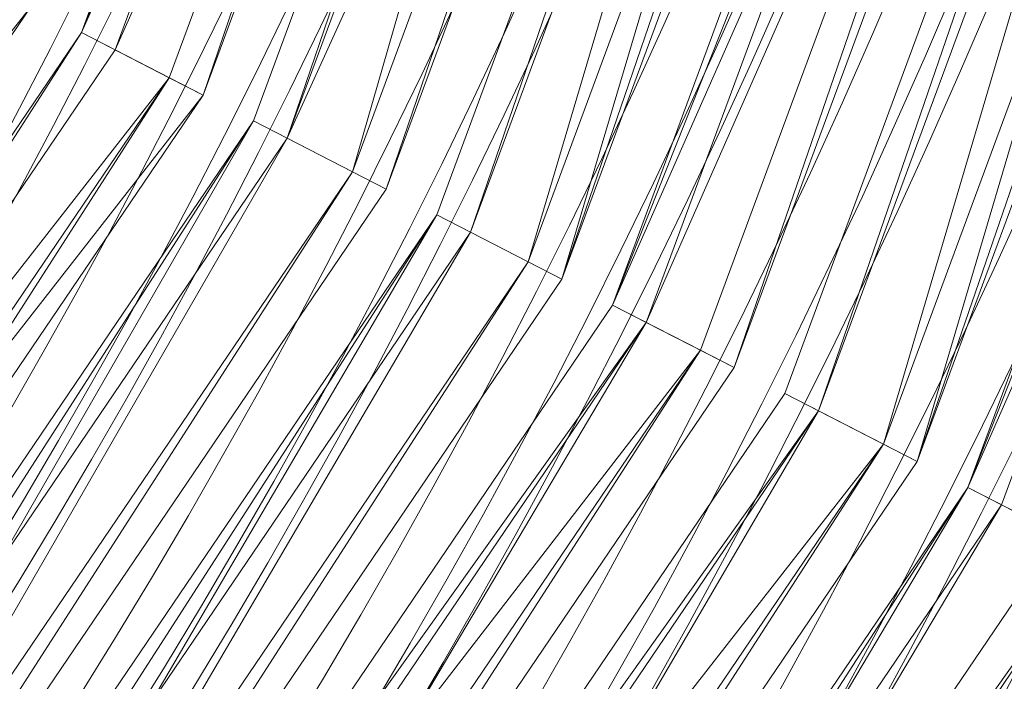
# Model space of a CAD drawing. Units: metres. Extents: x -0.964 to -0.23, y 1.064 to 1.589.
# Drawn here: x -0.431 to -0.401, y 1.258 to 1.279 of the extents above; entities that cross this region are included whole.
import ezdxf

# ---------------------------------------------------------------- set-up
doc = ezdxf.new("R2010")
doc.units = ezdxf.units.M
doc.header["$MEASUREMENT"] = 0
doc.layers.add('Mobilier 2D', color=7, linetype='Continuous')
doc.layers.add('Mobilier 3D', color=7, linetype='Continuous')

# ---------------------------------------------------------------- blocks, each defined once
blk = doc.blocks.new('stripes d45')
at = {"layer": 'Mobilier 2D', "color": 8, "linetype": 'Continuous', "lineweight": 0, "extrusion": (0, 0, -1)}
for centre, radius, start, end in [((-0.003722318913787603, -0.008973104879260063), 0.1854090748769897, 181.5563968810376, 267.438997429292), ((-0.004265171010047197, -0.00934678316116333), 0.2019896397559777, 181.3225813315029, 267.8034449793479), ((-0.004026087000966072, -0.009182979352772236), 0.1945617842167312, 181.4213403391145, 267.6490771763188), ((-0.004102542996406555, -0.01295677479356527), 0.1666637943690036, 180.3617367096227, 267.2815834456135), ((-0.00388599350117147, -0.009086630307137966), 0.1903886497433248, 181.4815086273208, 267.5553134912005), ((-0.004641755949705839, -0.00960420910269022), 0.2139725677357784, 181.1795695860352, 268.0274056376066), ((-0.003326782258227468, -0.008699530735611916), 0.1738273199844149, 181.7503454897526, 267.1376890212894), ((-0.003820058424025774, -0.0122211342677474), 0.1628877443735683, 180.6288954000163, 267.1190207843758), ((-0.00477391853928566, -0.009693073108792305), 0.2184067381733371, 181.1323046385251, 268.1021551894296), ((-0.003488618414849043, -0.008812281303107738), 0.1785560258320026, 181.667780445938, 267.2655416152354), ((-0.003629409242421389, -0.008909470401704311), 0.1826018037369909, 181.6003156237182, 267.3703956355859), ((-0.004405397456139326, -0.009442922659218311), 0.2064150955403181, 181.2675304043204, 267.8894921000395), ((-0.004491176456212997, -0.009500646032392979), 0.2092304075489603, 181.2346678766456, 267.9414058803429), ((-0.004118798766285181, -0.009247029200196266), 0.197369661000255, 181.3825211091016, 267.7094527836221)]:
    blk.add_arc(centre, radius, start, end, dxfattribs=at)
at = {"layer": 'Mobilier 2D', "color": 8, "linetype": 'Continuous', "lineweight": 0}
for centre, radius, start, end in [((0.003981937188655138, -0.009393680840730667), 0.1912277687381836, 272.4051691614196, 358.6170189786144), ((0.004460230469703674, -0.009480832144618034), 0.2081000545868338, 272.0782835706859, 358.7531792324727), ((0.003837372409179807, -0.009054237976670265), 0.1886976774143562, 272.4813765810824, 358.4953831387787), ((0.003734723199158907, -0.01089612580835819), 0.1704637091434679, 272.7815384123769, 358.9536570191698), ((0.003688610857352614, -0.008951007388532162), 0.1842818356636836, 272.5871755179703, 358.427203497128), ((0.004672233946621418, -0.009623602963984013), 0.2151034563122248, 271.9540916551494, 358.8318097843397), ((0.004082752391695976, -0.009222433902323246), 0.1962446271963619, 272.3141985806353, 358.6023757618051), ((0.003429394215345383, -0.008770926855504513), 0.1768761853291383, 272.779646271242, 358.3029583785862), ((0.004300636705011129, -0.009370928630232811), 0.2031153052585462, 272.1743739290731, 358.6915536927351), ((0.003861554199829698, -0.01224849279969931), 0.1640079117673963, 272.8467684646155, 359.3849442297861), ((0.004210869316011667, -0.009309506975114346), 0.2003042631827493, 272.2306036033117, 358.6556236245027), ((0.004589152056723833, -0.009568321518599987), 0.2122853105960045, 272.0024901722241, 358.8013810882032), ((0.003864460159093142, -0.01266322564333677), 0.1607191726074177, 272.9040387791483, 359.5202221348296), ((0.003527170745655894, -0.00883796438574791), 0.1796782482863135, 272.7050627018563, 358.350846931208)]:
    blk.add_arc(centre, radius, start, end, dxfattribs=at)
at = {"layer": 'Mobilier 3D', "color": 12, "linetype": 'Continuous', "lineweight": 0}
mesh = blk.add_polyface(dxfattribs=at)
corners = [(0.1816402077674866, -0.04989927634596825, 1.484375), (0.1630094349384308, -0.09049156308174133, 1.494165539741516), (0.1786991357803345, -0.04917531833052635, 1.494165539741516)]
mesh.append_faces([[corners[k] for k in face] for face in [(0, 1, 2)]], dxfattribs={"color": 12})
mesh = blk.add_polyface(dxfattribs=at)
corners = [(0.1786991357803345, -0.04917531833052635, 1.494165539741516), (0.1630094349384308, -0.09049156308174133, 1.494165539741516), (0.179826945066452, -0.04945293068885803, 1.494337439537048)]
mesh.append_faces([[corners[k] for k in face] for face in [(0, 1, 2)]], dxfattribs={"color": 12})
mesh = blk.add_polyface(dxfattribs=at)
corners = [(0.1630094349384308, -0.09049156308174133, 1.494165539741516), (0.1640379130840302, -0.09103064984083176, 1.494337439537048), (0.179826945066452, -0.04945293068885803, 1.494337439537048)]
mesh.append_faces([[corners[k] for k in face] for face in [(0, 1, 2)]], dxfattribs={"color": 12})
mesh = blk.add_polyface(dxfattribs=at)
corners = [(0.179826945066452, -0.04945293068885803, 1.494337439537048), (0.1640379130840302, -0.09103064984083176, 1.494337439537048), (0.1827679872512817, -0.05017688497900963, 1.484546899795532)]
mesh.append_faces([[corners[k] for k in face] for face in [(0, 1, 2)]], dxfattribs={"color": 12})
mesh = blk.add_polyface(dxfattribs=at)
corners = [(0.1816402077674866, -0.04989927634596825, 1.484375), (0.165691539645195, -0.0918973982334137, 1.484375), (0.1630094349384308, -0.09049156308174133, 1.494165539741516)]
mesh.append_faces([[corners[k] for k in face] for face in [(0, 1, 2)]], dxfattribs={"color": 12})
mesh = blk.add_polyface(dxfattribs=at)
corners = [(0.165691539645195, -0.0918973982334137, 1.484375), (0.1816402077674866, -0.04989927634596825, 1.484375), (0.1667200326919556, -0.09243649989366531, 1.484546899795532)]
mesh.append_faces([[corners[k] for k in face] for face in [(0, 1, 2)]], dxfattribs={"color": 12})
mesh = blk.add_polyface(dxfattribs=at)
corners = [(0.1816402077674866, -0.04989927634596825, 1.484375), (0.1827679872512817, -0.05017688497900963, 1.484546899795532), (0.1667200326919556, -0.09243649989366531, 1.484546899795532)]
mesh.append_faces([[corners[k] for k in face] for face in [(0, 1, 2)]], dxfattribs={"color": 12})
mesh = blk.add_polyface(dxfattribs=at)
corners = [(0.1640379130840302, -0.09103064984083176, 1.494337439537048), (0.1667200326919556, -0.09243649989366531, 1.484546899795532), (0.1827679872512817, -0.05017688497900963, 1.484546899795532)]
mesh.append_faces([[corners[k] for k in face] for face in [(0, 1, 2)]], dxfattribs={"color": 12})
mesh = blk.add_polyface(dxfattribs=at)
corners = [(0.1712790727615356, -0.09482613205909729, 1.463979005813599), (0.1682616919279099, -0.09324456006288528, 1.474993348121643), (0.1844584941864014, -0.05059301108121872, 1.474993348121643)]
mesh.append_faces([[corners[k] for k in face] for face in [(0, 1, 2)]], dxfattribs={"color": 12})
mesh = blk.add_polyface(dxfattribs=at)
corners = [(0.1844584941864014, -0.05059301108121872, 1.474993348121643), (0.1682616919279099, -0.09324456006288528, 1.474993348121643), (0.1692901849746704, -0.09378363937139511, 1.475165247917175)]
mesh.append_faces([[corners[k] for k in face] for face in [(0, 1, 2)]], dxfattribs={"color": 12})
mesh = blk.add_polyface(dxfattribs=at)
corners = [(0.1844584941864014, -0.05059301108121872, 1.474993348121643), (0.1692901849746704, -0.09378363937139511, 1.475165247917175), (0.1855862736701965, -0.0508706197142601, 1.475165247917175)]
mesh.append_faces([[corners[k] for k in face] for face in [(0, 1, 2)]], dxfattribs={"color": 12})
mesh = blk.add_polyface(dxfattribs=at)
corners = [(0.1877671778202057, -0.05140746012330055, 1.463979005813599), (0.1712790727615356, -0.09482613205909729, 1.463979005813599), (0.1844584941864014, -0.05059301108121872, 1.474993348121643)]
mesh.append_faces([[corners[k] for k in face] for face in [(0, 1, 2)]], dxfattribs={"color": 12})
mesh = blk.add_polyface(dxfattribs=at)
corners = [(0.1855862736701965, -0.0508706197142601, 1.475165247917175), (0.1692901849746704, -0.09378363937139511, 1.475165247917175), (0.1888949871063232, -0.05168507248163223, 1.464150905609131)]
mesh.append_faces([[corners[k] for k in face] for face in [(0, 1, 2)]], dxfattribs={"color": 12})
mesh = blk.add_polyface(dxfattribs=at)
corners = [(0.1712790727615356, -0.09482613205909729, 1.463979005813599), (0.1877671778202057, -0.05140746012330055, 1.463979005813599), (0.1723075807094574, -0.09536522626876831, 1.464150905609131)]
mesh.append_faces([[corners[k] for k in face] for face in [(0, 1, 2)]], dxfattribs={"color": 12})
mesh = blk.add_polyface(dxfattribs=at)
corners = [(0.1877671778202057, -0.05140746012330055, 1.463979005813599), (0.1888949871063232, -0.05168507248163223, 1.464150905609131), (0.1723075807094574, -0.09536522626876831, 1.464150905609131)]
mesh.append_faces([[corners[k] for k in face] for face in [(0, 1, 2)]], dxfattribs={"color": 12})
mesh = blk.add_polyface(dxfattribs=at)
corners = [(0.1692901849746704, -0.09378363937139511, 1.475165247917175), (0.1723075807094574, -0.09536522626876831, 1.464150905609131), (0.1888949871063232, -0.05168507248163223, 1.464150905609131)]
mesh.append_faces([[corners[k] for k in face] for face in [(0, 1, 2)]], dxfattribs={"color": 12})
mesh = blk.add_polyface(dxfattribs=at)
corners = [(0.1766431033611298, -0.09763771295547485, 1.444398880004883), (0.1738492250442505, -0.09617328643798828, 1.454597353935242), (0.1905854642391205, -0.05210119858384132, 1.454597353935242)]
mesh.append_faces([[corners[k] for k in face] for face in [(0, 1, 2)]], dxfattribs={"color": 12})
mesh = blk.add_polyface(dxfattribs=at)
corners = [(0.1905854642391205, -0.05210119858384132, 1.454597353935242), (0.1738492250442505, -0.09617328643798828, 1.454597353935242), (0.1748777031898499, -0.09671236574649811, 1.454769253730774)]
mesh.append_faces([[corners[k] for k in face] for face in [(0, 1, 2)]], dxfattribs={"color": 12})
mesh = blk.add_polyface(dxfattribs=at)
corners = [(0.1905854642391205, -0.05210119858384132, 1.454597353935242), (0.1748777031898499, -0.09671236574649811, 1.454769253730774), (0.191713273525238, -0.052378810942173, 1.454769253730774)]
mesh.append_faces([[corners[k] for k in face] for face in [(0, 1, 2)]], dxfattribs={"color": 12})
mesh = blk.add_polyface(dxfattribs=at)
corners = [(0.1936491131782532, -0.05285533145070076, 1.444398880004883), (0.1766431033611298, -0.09763771295547485, 1.444398880004883), (0.1905854642391205, -0.05210119858384132, 1.454597353935242)]
mesh.append_faces([[corners[k] for k in face] for face in [(0, 1, 2)]], dxfattribs={"color": 12})
mesh = blk.add_polyface(dxfattribs=at)
corners = [(0.191713273525238, -0.052378810942173, 1.454769253730774), (0.1748777031898499, -0.09671236574649811, 1.454769253730774), (0.1776716113090515, -0.09817679971456528, 1.444570779800415)]
mesh.append_faces([[corners[k] for k in face] for face in [(0, 1, 2)]], dxfattribs={"color": 12})
mesh = blk.add_polyface(dxfattribs=at)
corners = [(0.191713273525238, -0.052378810942173, 1.454769253730774), (0.1776716113090515, -0.09817679971456528, 1.444570779800415), (0.194776862859726, -0.05313293635845184, 1.444570779800415)]
mesh.append_faces([[corners[k] for k in face] for face in [(0, 1, 2)]], dxfattribs={"color": 12})
mesh = blk.add_polyface(dxfattribs=at)
corners = [(0.1766431033611298, -0.09763771295547485, 1.444398880004883), (0.1936491131782532, -0.05285533145070076, 1.444398880004883), (0.1776716113090515, -0.09817679971456528, 1.444570779800415)]
mesh.append_faces([[corners[k] for k in face] for face in [(0, 1, 2)]], dxfattribs={"color": 12})
mesh = blk.add_polyface(dxfattribs=at)
corners = [(0.1936491131782532, -0.05285533145070076, 1.444398880004883), (0.194776862859726, -0.05313293635845184, 1.444570779800415), (0.1776716113090515, -0.09817679971456528, 1.444570779800415)]
mesh.append_faces([[corners[k] for k in face] for face in [(0, 1, 2)]], dxfattribs={"color": 12})
mesh = blk.add_polyface(dxfattribs=at)
corners = [(0.1994084417819977, -0.05427302047610283, 1.42522668838501), (0.1792132556438446, -0.09898485988378525, 1.435017108917236), (0.1964673399925232, -0.05354905873537064, 1.435017108917236)]
mesh.append_faces([[corners[k] for k in face] for face in [(0, 1, 2)]], dxfattribs={"color": 12})
mesh = blk.add_polyface(dxfattribs=at)
corners = [(0.1964673399925232, -0.05354905873537064, 1.435017108917236), (0.1792132556438446, -0.09898485988378525, 1.435017108917236), (0.1975951492786407, -0.05382667109370232, 1.435189008712769)]
mesh.append_faces([[corners[k] for k in face] for face in [(0, 1, 2)]], dxfattribs={"color": 12})
mesh = blk.add_polyface(dxfattribs=at)
corners = [(0.1792132556438446, -0.09898485988378525, 1.435017108917236), (0.1802417635917664, -0.09952395409345627, 1.435189008712769), (0.1975951492786407, -0.05382667109370232, 1.435189008712769)]
mesh.append_faces([[corners[k] for k in face] for face in [(0, 1, 2)]], dxfattribs={"color": 12})
mesh = blk.add_polyface(dxfattribs=at)
corners = [(0.1975951492786407, -0.05382667109370232, 1.435189008712769), (0.1802417635917664, -0.09952395409345627, 1.435189008712769), (0.2005362212657928, -0.05455063283443451, 1.425398588180542)]
mesh.append_faces([[corners[k] for k in face] for face in [(0, 1, 2)]], dxfattribs={"color": 12})
mesh = blk.add_polyface(dxfattribs=at)
corners = [(0.1994084417819977, -0.05427302047610283, 1.42522668838501), (0.18189537525177, -0.1003907024860382, 1.42522668838501), (0.1792132556438446, -0.09898485988378525, 1.435017108917236)]
mesh.append_faces([[corners[k] for k in face] for face in [(0, 1, 2)]], dxfattribs={"color": 12})
mesh = blk.add_polyface(dxfattribs=at)
corners = [(0.18189537525177, -0.1003907024860382, 1.42522668838501), (0.1994084417819977, -0.05427302047610283, 1.42522668838501), (0.1829238533973694, -0.1009297892451286, 1.425398588180542)]
mesh.append_faces([[corners[k] for k in face] for face in [(0, 1, 2)]], dxfattribs={"color": 12})
mesh = blk.add_polyface(dxfattribs=at)
corners = [(0.1994084417819977, -0.05427302047610283, 1.42522668838501), (0.2005362212657928, -0.05455063283443451, 1.425398588180542), (0.1829238533973694, -0.1009297892451286, 1.425398588180542)]
mesh.append_faces([[corners[k] for k in face] for face in [(0, 1, 2)]], dxfattribs={"color": 12})
mesh = blk.add_polyface(dxfattribs=at)
corners = [(0.1802417635917664, -0.09952395409345627, 1.435189008712769), (0.1829238533973694, -0.1009297892451286, 1.425398588180542), (0.2005362212657928, -0.05455063283443451, 1.425398588180542)]
mesh.append_faces([[corners[k] for k in face] for face in [(0, 1, 2)]], dxfattribs={"color": 12})
mesh = blk.add_polyface(dxfattribs=at)
corners = [(0.1874828934669495, -0.1033194214105606, 1.404830694198608), (0.1844654977321625, -0.1017378494143486, 1.415844917297363), (0.2022267282009125, -0.0549667552113533, 1.415844917297363)]
mesh.append_faces([[corners[k] for k in face] for face in [(0, 1, 2)]], dxfattribs={"color": 12})
mesh = blk.add_polyface(dxfattribs=at)
corners = [(0.2022267282009125, -0.0549667552113533, 1.415844917297363), (0.1844654977321625, -0.1017378494143486, 1.415844917297363), (0.1854940056800842, -0.1022769436240196, 1.416016936302185)]
mesh.append_faces([[corners[k] for k in face] for face in [(0, 1, 2)]], dxfattribs={"color": 12})
mesh = blk.add_polyface(dxfattribs=at)
corners = [(0.2022267282009125, -0.0549667552113533, 1.415844917297363), (0.1854940056800842, -0.1022769436240196, 1.416016936302185), (0.2033545076847076, -0.05524436384439468, 1.416016936302185)]
mesh.append_faces([[corners[k] for k in face] for face in [(0, 1, 2)]], dxfattribs={"color": 12})
mesh = blk.add_polyface(dxfattribs=at)
corners = [(0.2055354118347168, -0.05578120797872543, 1.404830694198608), (0.1874828934669495, -0.1033194214105606, 1.404830694198608), (0.2022267282009125, -0.0549667552113533, 1.415844917297363)]
mesh.append_faces([[corners[k] for k in face] for face in [(0, 1, 2)]], dxfattribs={"color": 12})
mesh = blk.add_polyface(dxfattribs=at)
corners = [(0.2033545076847076, -0.05524436384439468, 1.416016936302185), (0.1854940056800842, -0.1022769436240196, 1.416016936302185), (0.1885114014148712, -0.1038585230708122, 1.405002593994141)]
mesh.append_faces([[corners[k] for k in face] for face in [(0, 1, 2)]], dxfattribs={"color": 12})
mesh = blk.add_polyface(dxfattribs=at)
corners = [(0.2033545076847076, -0.05524436384439468, 1.416016936302185), (0.1885114014148712, -0.1038585230708122, 1.405002593994141), (0.206663191318512, -0.05605882033705711, 1.405002593994141)]
mesh.append_faces([[corners[k] for k in face] for face in [(0, 1, 2)]], dxfattribs={"color": 12})
mesh = blk.add_polyface(dxfattribs=at)
corners = [(0.1874828934669495, -0.1033194214105606, 1.404830694198608), (0.2055354118347168, -0.05578120797872543, 1.404830694198608), (0.1885114014148712, -0.1038585230708122, 1.405002593994141)]
mesh.append_faces([[corners[k] for k in face] for face in [(0, 1, 2)]], dxfattribs={"color": 12})
mesh = blk.add_polyface(dxfattribs=at)
corners = [(0.2055354118347168, -0.05578120797872543, 1.404830694198608), (0.206663191318512, -0.05605882033705711, 1.405002593994141), (0.1885114014148712, -0.1038585230708122, 1.405002593994141)]
mesh.append_faces([[corners[k] for k in face] for face in [(0, 1, 2)]], dxfattribs={"color": 12})
mesh = blk.add_polyface(dxfattribs=at)
corners = [(0.2114173173904419, -0.05722907185554504, 1.385250568389893), (0.1900530457496643, -0.1046665832400322, 1.395448923110962), (0.2083536982536316, -0.05647493898868561, 1.395448923110962)]
mesh.append_faces([[corners[k] for k in face] for face in [(0, 1, 2)]], dxfattribs={"color": 12})
mesh = blk.add_polyface(dxfattribs=at)
corners = [(0.2083536982536316, -0.05647493898868561, 1.395448923110962), (0.1900530457496643, -0.1046665832400322, 1.395448923110962), (0.2094814777374268, -0.05675255507230759, 1.395620822906494)]
mesh.append_faces([[corners[k] for k in face] for face in [(0, 1, 2)]], dxfattribs={"color": 12})
mesh = blk.add_polyface(dxfattribs=at)
corners = [(0.1900530457496643, -0.1046665832400322, 1.395448923110962), (0.1910815536975861, -0.1052056699991226, 1.395620822906494), (0.2094814777374268, -0.05675255507230759, 1.395620822906494)]
mesh.append_faces([[corners[k] for k in face] for face in [(0, 1, 2)]], dxfattribs={"color": 12})
mesh = blk.add_polyface(dxfattribs=at)
corners = [(0.2094814777374268, -0.05675255507230759, 1.395620822906494), (0.1910815536975861, -0.1052056699991226, 1.395620822906494), (0.1938754320144653, -0.1066700965166092, 1.385422468185425)]
mesh.append_faces([[corners[k] for k in face] for face in [(0, 1, 2)]], dxfattribs={"color": 12})
mesh = blk.add_polyface(dxfattribs=at)
corners = [(0.2114173173904419, -0.05722907185554504, 1.385250568389893), (0.1928469240665436, -0.1061310097575188, 1.385250568389893), (0.1900530457496643, -0.1046665832400322, 1.395448923110962)]
mesh.append_faces([[corners[k] for k in face] for face in [(0, 1, 2)]], dxfattribs={"color": 12})
mesh = blk.add_polyface(dxfattribs=at)
corners = [(0.158673882484436, -0.0882190689444542, 1.513917684555054), (0.1342100352048874, -0.1236146911978722, 1.513917684555054), (0.1614677608013153, -0.08968348801136017, 1.503719210624695)]
mesh.append_faces([[corners[k] for k in face] for face in [(0, 1, 2)]], dxfattribs={"color": 12})
mesh = blk.add_polyface(dxfattribs=at)
corners = [(0.1604392826557159, -0.08914440870285034, 1.503547191619873), (0.1614677608013153, -0.08968348801136017, 1.503719210624695), (0.1365718096494675, -0.1257043033838272, 1.503719210624695)]
mesh.append_faces([[corners[k] for k in face] for face in [(0, 1, 2)]], dxfattribs={"color": 12})
mesh = blk.add_polyface(dxfattribs=at)
corners = [(0.1342100352048874, -0.1236146911978722, 1.513917684555054), (0.1365718096494675, -0.1257043033838272, 1.503719210624695), (0.1614677608013153, -0.08968348801136017, 1.503719210624695)]
mesh.append_faces([[corners[k] for k in face] for face in [(0, 1, 2)]], dxfattribs={"color": 12})
mesh = blk.add_polyface(dxfattribs=at)
corners = [(0.165691539645195, -0.0918973982334137, 1.484375), (0.1378750503063202, -0.1268573552370071, 1.494165539741516), (0.1630094349384308, -0.09049156308174133, 1.494165539741516)]
mesh.append_faces([[corners[k] for k in face] for face in [(0, 1, 2)]], dxfattribs={"color": 12})
mesh = blk.add_polyface(dxfattribs=at)
corners = [(0.1630094349384308, -0.09049156308174133, 1.494165539741516), (0.1378750503063202, -0.1268573552370071, 1.494165539741516), (0.1387444734573364, -0.1276265978813171, 1.494337439537048)]
mesh.append_faces([[corners[k] for k in face] for face in [(0, 1, 2)]], dxfattribs={"color": 12})
mesh = blk.add_polyface(dxfattribs=at)
corners = [(0.1630094349384308, -0.09049156308174133, 1.494165539741516), (0.1387444734573364, -0.1276265978813171, 1.494337439537048), (0.1640379130840302, -0.09103064984083176, 1.494337439537048)]
mesh.append_faces([[corners[k] for k in face] for face in [(0, 1, 2)]], dxfattribs={"color": 12})
mesh = blk.add_polyface(dxfattribs=at)
corners = [(0.1640379130840302, -0.09103064984083176, 1.494337439537048), (0.1387444734573364, -0.1276265978813171, 1.494337439537048), (0.1667200326919556, -0.09243649989366531, 1.484546899795532)]
mesh.append_faces([[corners[k] for k in face] for face in [(0, 1, 2)]], dxfattribs={"color": 12})
mesh = blk.add_polyface(dxfattribs=at)
corners = [(0.165691539645195, -0.0918973982334137, 1.484375), (0.1401423215866089, -0.1288633644580841, 1.484375), (0.1378750503063202, -0.1268573552370071, 1.494165539741516)]
mesh.append_faces([[corners[k] for k in face] for face in [(0, 1, 2)]], dxfattribs={"color": 12})
mesh = blk.add_polyface(dxfattribs=at)
corners = [(0.1401423215866089, -0.1288633644580841, 1.484375), (0.165691539645195, -0.0918973982334137, 1.484375), (0.1410117596387863, -0.1296326071023941, 1.484546899795532)]
mesh.append_faces([[corners[k] for k in face] for face in [(0, 1, 2)]], dxfattribs={"color": 12})
mesh = blk.add_polyface(dxfattribs=at)
corners = [(0.165691539645195, -0.0918973982334137, 1.484375), (0.1667200326919556, -0.09243649989366531, 1.484546899795532), (0.1410117596387863, -0.1296326071023941, 1.484546899795532)]
mesh.append_faces([[corners[k] for k in face] for face in [(0, 1, 2)]], dxfattribs={"color": 12})
mesh = blk.add_polyface(dxfattribs=at)
corners = [(0.1387444734573364, -0.1276265978813171, 1.494337439537048), (0.1410117596387863, -0.1296326071023941, 1.484546899795532), (0.1667200326919556, -0.09243649989366531, 1.484546899795532)]
mesh.append_faces([[corners[k] for k in face] for face in [(0, 1, 2)]], dxfattribs={"color": 12})
mesh = blk.add_polyface(dxfattribs=at)
corners = [(0.1448656916618347, -0.1330424249172211, 1.463979005813599), (0.1423149704933167, -0.130785658955574, 1.474993348121643), (0.1682616919279099, -0.09324456006288528, 1.474993348121643)]
mesh.append_faces([[corners[k] for k in face] for face in [(0, 1, 2)]], dxfattribs={"color": 12})
mesh = blk.add_polyface(dxfattribs=at)
corners = [(0.1682616919279099, -0.09324456006288528, 1.474993348121643), (0.1423149704933167, -0.130785658955574, 1.474993348121643), (0.1431843936443329, -0.1315548866987228, 1.475165247917175)]
mesh.append_faces([[corners[k] for k in face] for face in [(0, 1, 2)]], dxfattribs={"color": 12})
mesh = blk.add_polyface(dxfattribs=at)
corners = [(0.1682616919279099, -0.09324456006288528, 1.474993348121643), (0.1431843936443329, -0.1315548866987228, 1.475165247917175), (0.1692901849746704, -0.09378363937139511, 1.475165247917175)]
mesh.append_faces([[corners[k] for k in face] for face in [(0, 1, 2)]], dxfattribs={"color": 12})
mesh = blk.add_polyface(dxfattribs=at)
corners = [(0.1712790727615356, -0.09482613205909729, 1.463979005813599), (0.1448656916618347, -0.1330424249172211, 1.463979005813599), (0.1682616919279099, -0.09324456006288528, 1.474993348121643)]
mesh.append_faces([[corners[k] for k in face] for face in [(0, 1, 2)]], dxfattribs={"color": 12})
mesh = blk.add_polyface(dxfattribs=at)
corners = [(0.1692901849746704, -0.09378363937139511, 1.475165247917175), (0.1431843936443329, -0.1315548866987228, 1.475165247917175), (0.145735114812851, -0.1338116675615311, 1.464150905609131)]
mesh.append_faces([[corners[k] for k in face] for face in [(0, 1, 2)]], dxfattribs={"color": 12})
mesh = blk.add_polyface(dxfattribs=at)
corners = [(0.1692901849746704, -0.09378363937139511, 1.475165247917175), (0.145735114812851, -0.1338116675615311, 1.464150905609131), (0.1723075807094574, -0.09536522626876831, 1.464150905609131)]
mesh.append_faces([[corners[k] for k in face] for face in [(0, 1, 2)]], dxfattribs={"color": 12})
mesh = blk.add_polyface(dxfattribs=at)
corners = [(0.1448656916618347, -0.1330424249172211, 1.463979005813599), (0.1712790727615356, -0.09482613205909729, 1.463979005813599), (0.145735114812851, -0.1338116675615311, 1.464150905609131)]
mesh.append_faces([[corners[k] for k in face] for face in [(0, 1, 2)]], dxfattribs={"color": 12})
mesh = blk.add_polyface(dxfattribs=at)
corners = [(0.1712790727615356, -0.09482613205909729, 1.463979005813599), (0.1723075807094574, -0.09536522626876831, 1.464150905609131), (0.145735114812851, -0.1338116675615311, 1.464150905609131)]
mesh.append_faces([[corners[k] for k in face] for face in [(0, 1, 2)]], dxfattribs={"color": 12})
mesh = blk.add_polyface(dxfattribs=at)
corners = [(0.1494001150131226, -0.1370543241500854, 1.444398880004883), (0.1470383405685425, -0.1349647045135498, 1.454597353935242), (0.1738492250442505, -0.09617328643798828, 1.454597353935242)]
mesh.append_faces([[corners[k] for k in face] for face in [(0, 1, 2)]], dxfattribs={"color": 12})
mesh = blk.add_polyface(dxfattribs=at)
corners = [(0.1738492250442505, -0.09617328643798828, 1.454597353935242), (0.1470383405685425, -0.1349647045135498, 1.454597353935242), (0.1479077637195587, -0.1357339322566986, 1.454769253730774)]
mesh.append_faces([[corners[k] for k in face] for face in [(0, 1, 2)]], dxfattribs={"color": 12})
mesh = blk.add_polyface(dxfattribs=at)
corners = [(0.1738492250442505, -0.09617328643798828, 1.454597353935242), (0.1479077637195587, -0.1357339322566986, 1.454769253730774), (0.1748777031898499, -0.09671236574649811, 1.454769253730774)]
mesh.append_faces([[corners[k] for k in face] for face in [(0, 1, 2)]], dxfattribs={"color": 12})
mesh = blk.add_polyface(dxfattribs=at)
corners = [(0.1766431033611298, -0.09763771295547485, 1.444398880004883), (0.1494001150131226, -0.1370543241500854, 1.444398880004883), (0.1738492250442505, -0.09617328643798828, 1.454597353935242)]
mesh.append_faces([[corners[k] for k in face] for face in [(0, 1, 2)]], dxfattribs={"color": 12})
mesh = blk.add_polyface(dxfattribs=at)
corners = [(0.1748777031898499, -0.09671236574649811, 1.454769253730774), (0.1479077637195587, -0.1357339322566986, 1.454769253730774), (0.1502695530653, -0.1378235667943954, 1.444570779800415)]
mesh.append_faces([[corners[k] for k in face] for face in [(0, 1, 2)]], dxfattribs={"color": 12})
mesh = blk.add_polyface(dxfattribs=at)
corners = [(0.1748777031898499, -0.09671236574649811, 1.454769253730774), (0.1502695530653, -0.1378235667943954, 1.444570779800415), (0.1776716113090515, -0.09817679971456528, 1.444570779800415)]
mesh.append_faces([[corners[k] for k in face] for face in [(0, 1, 2)]], dxfattribs={"color": 12})
mesh = blk.add_polyface(dxfattribs=at)
corners = [(0.1494001150131226, -0.1370543241500854, 1.444398880004883), (0.1766431033611298, -0.09763771295547485, 1.444398880004883), (0.1502695530653, -0.1378235667943954, 1.444570779800415)]
mesh.append_faces([[corners[k] for k in face] for face in [(0, 1, 2)]], dxfattribs={"color": 12})
mesh = blk.add_polyface(dxfattribs=at)
corners = [(0.1766431033611298, -0.09763771295547485, 1.444398880004883), (0.1776716113090515, -0.09817679971456528, 1.444570779800415), (0.1502695530653, -0.1378235667943954, 1.444570779800415)]
mesh.append_faces([[corners[k] for k in face] for face in [(0, 1, 2)]], dxfattribs={"color": 12})
mesh = blk.add_polyface(dxfattribs=at)
corners = [(0.18189537525177, -0.1003907024860382, 1.42522668838501), (0.1515727639198303, -0.1389766037464142, 1.435017108917236), (0.1792132556438446, -0.09898485988378525, 1.435017108917236)]
mesh.append_faces([[corners[k] for k in face] for face in [(0, 1, 2)]], dxfattribs={"color": 12})
mesh = blk.add_polyface(dxfattribs=at)
corners = [(0.1792132556438446, -0.09898485988378525, 1.435017108917236), (0.1515727639198303, -0.1389766037464142, 1.435017108917236), (0.1802417635917664, -0.09952395409345627, 1.435189008712769)]
mesh.append_faces([[corners[k] for k in face] for face in [(0, 1, 2)]], dxfattribs={"color": 12})
mesh = blk.add_polyface(dxfattribs=at)
corners = [(0.1515727639198303, -0.1389766037464142, 1.435017108917236), (0.1524421870708466, -0.1397458463907242, 1.435189008712769), (0.1802417635917664, -0.09952395409345627, 1.435189008712769)]
mesh.append_faces([[corners[k] for k in face] for face in [(0, 1, 2)]], dxfattribs={"color": 12})
mesh = blk.add_polyface(dxfattribs=at)
corners = [(0.1802417635917664, -0.09952395409345627, 1.435189008712769), (0.1524421870708466, -0.1397458463907242, 1.435189008712769), (0.1547094881534576, -0.1417518705129623, 1.425398588180542)]
mesh.append_faces([[corners[k] for k in face] for face in [(0, 1, 2)]], dxfattribs={"color": 12})
mesh = blk.add_polyface(dxfattribs=at)
corners = [(0.1802417635917664, -0.09952395409345627, 1.435189008712769), (0.1547094881534576, -0.1417518705129623, 1.425398588180542), (0.1829238533973694, -0.1009297892451286, 1.425398588180542)]
mesh.append_faces([[corners[k] for k in face] for face in [(0, 1, 2)]], dxfattribs={"color": 12})
mesh = blk.add_polyface(dxfattribs=at)
corners = [(0.18189537525177, -0.1003907024860382, 1.42522668838501), (0.1538400650024414, -0.1409826129674911, 1.42522668838501), (0.1515727639198303, -0.1389766037464142, 1.435017108917236)]
mesh.append_faces([[corners[k] for k in face] for face in [(0, 1, 2)]], dxfattribs={"color": 12})
mesh = blk.add_polyface(dxfattribs=at)
corners = [(0.1538400650024414, -0.1409826129674911, 1.42522668838501), (0.18189537525177, -0.1003907024860382, 1.42522668838501), (0.1547094881534576, -0.1417518705129623, 1.425398588180542)]
mesh.append_faces([[corners[k] for k in face] for face in [(0, 1, 2)]], dxfattribs={"color": 12})
mesh = blk.add_polyface(dxfattribs=at)
corners = [(0.18189537525177, -0.1003907024860382, 1.42522668838501), (0.1829238533973694, -0.1009297892451286, 1.425398588180542), (0.1547094881534576, -0.1417518705129623, 1.425398588180542)]
mesh.append_faces([[corners[k] for k in face] for face in [(0, 1, 2)]], dxfattribs={"color": 12})
mesh = blk.add_polyface(dxfattribs=at)
corners = [(0.1874828934669495, -0.1033194214105606, 1.404830694198608), (0.1560127437114716, -0.1429049074649811, 1.415844917297363), (0.1844654977321625, -0.1017378494143486, 1.415844917297363)]
mesh.append_faces([[corners[k] for k in face] for face in [(0, 1, 2)]], dxfattribs={"color": 12})
mesh = blk.add_polyface(dxfattribs=at)
corners = [(0.1844654977321625, -0.1017378494143486, 1.415844917297363), (0.1560127437114716, -0.1429049074649811, 1.415844917297363), (0.1854940056800842, -0.1022769436240196, 1.416016936302185)]
mesh.append_faces([[corners[k] for k in face] for face in [(0, 1, 2)]], dxfattribs={"color": 12})
mesh = blk.add_polyface(dxfattribs=at)
corners = [(0.1560127437114716, -0.1429049074649811, 1.415844917297363), (0.1568821370601654, -0.1436741352081299, 1.416016936302185), (0.1854940056800842, -0.1022769436240196, 1.416016936302185)]
mesh.append_faces([[corners[k] for k in face] for face in [(0, 1, 2)]], dxfattribs={"color": 12})
mesh = blk.add_polyface(dxfattribs=at)
corners = [(0.1854940056800842, -0.1022769436240196, 1.416016936302185), (0.1568821370601654, -0.1436741352081299, 1.416016936302185), (0.1594328582286835, -0.1459309309720993, 1.405002593994141)]
mesh.append_faces([[corners[k] for k in face] for face in [(0, 1, 2)]], dxfattribs={"color": 12})
mesh = blk.add_polyface(dxfattribs=at)
corners = [(0.1854940056800842, -0.1022769436240196, 1.416016936302185), (0.1594328582286835, -0.1459309309720993, 1.405002593994141), (0.1885114014148712, -0.1038585230708122, 1.405002593994141)]
mesh.append_faces([[corners[k] for k in face] for face in [(0, 1, 2)]], dxfattribs={"color": 12})
mesh = blk.add_polyface(dxfattribs=at)
corners = [(0.1874828934669495, -0.1033194214105606, 1.404830694198608), (0.158563420176506, -0.1451616883277893, 1.404830694198608), (0.1560127437114716, -0.1429049074649811, 1.415844917297363)]
mesh.append_faces([[corners[k] for k in face] for face in [(0, 1, 2)]], dxfattribs={"color": 12})
mesh = blk.add_polyface(dxfattribs=at)
corners = [(0.158563420176506, -0.1451616883277893, 1.404830694198608), (0.1874828934669495, -0.1033194214105606, 1.404830694198608), (0.1594328582286835, -0.1459309309720993, 1.405002593994141)]
mesh.append_faces([[corners[k] for k in face] for face in [(0, 1, 2)]], dxfattribs={"color": 12})
mesh = blk.add_polyface(dxfattribs=at)
corners = [(0.1874828934669495, -0.1033194214105606, 1.404830694198608), (0.1885114014148712, -0.1038585230708122, 1.405002593994141), (0.1594328582286835, -0.1459309309720993, 1.405002593994141)]
mesh.append_faces([[corners[k] for k in face] for face in [(0, 1, 2)]], dxfattribs={"color": 12})
mesh = blk.add_polyface(dxfattribs=at)
corners = [(0.1630978584289551, -0.1491735726594925, 1.385250568389893), (0.1607360541820526, -0.147083967924118, 1.395448923110962), (0.1900530457496643, -0.1046665832400322, 1.395448923110962)]
mesh.append_faces([[corners[k] for k in face] for face in [(0, 1, 2)]], dxfattribs={"color": 12})
mesh = blk.add_polyface(dxfattribs=at)
corners = [(0.1900530457496643, -0.1046665832400322, 1.395448923110962), (0.1607360541820526, -0.147083967924118, 1.395448923110962), (0.1616055071353912, -0.1478531956672668, 1.395620822906494)]
mesh.append_faces([[corners[k] for k in face] for face in [(0, 1, 2)]], dxfattribs={"color": 12})
mesh = blk.add_polyface(dxfattribs=at)
corners = [(0.1900530457496643, -0.1046665832400322, 1.395448923110962), (0.1616055071353912, -0.1478531956672668, 1.395620822906494), (0.1910815536975861, -0.1052056699991226, 1.395620822906494)]
mesh.append_faces([[corners[k] for k in face] for face in [(0, 1, 2)]], dxfattribs={"color": 12})
mesh = blk.add_polyface(dxfattribs=at)
corners = [(0.1928469240665436, -0.1061310097575188, 1.385250568389893), (0.1630978584289551, -0.1491735726594925, 1.385250568389893), (0.1900530457496643, -0.1046665832400322, 1.395448923110962)]
mesh.append_faces([[corners[k] for k in face] for face in [(0, 1, 2)]], dxfattribs={"color": 12})
mesh = blk.add_polyface(dxfattribs=at)
corners = [(0.1910815536975861, -0.1052056699991226, 1.395620822906494), (0.1616055071353912, -0.1478531956672668, 1.395620822906494), (0.1639672815799713, -0.1499428153038025, 1.385422468185425)]
mesh.append_faces([[corners[k] for k in face] for face in [(0, 1, 2)]], dxfattribs={"color": 12})
mesh = blk.add_polyface(dxfattribs=at)
corners = [(0.1910815536975861, -0.1052056699991226, 1.395620822906494), (0.1639672815799713, -0.1499428153038025, 1.385422468185425), (0.1938754320144653, -0.1066700965166092, 1.385422468185425)]
mesh.append_faces([[corners[k] for k in face] for face in [(0, 1, 2)]], dxfattribs={"color": 12})
mesh = blk.add_polyface(dxfattribs=at)
corners = [(0.1630978584289551, -0.1491735726594925, 1.385250568389893), (0.1928469240665436, -0.1061310097575188, 1.385250568389893), (0.1938754320144653, -0.1066700965166092, 1.385422468185425)]
mesh.append_faces([[corners[k] for k in face] for face in [(0, 1, 2)]], dxfattribs={"color": 12})
mesh = blk.add_polyface(dxfattribs=at)
corners = [(0.1630978584289551, -0.1491735726594925, 1.385250568389893), (0.1938754320144653, -0.1066700965166092, 1.385422468185425), (0.1639672815799713, -0.1499428153038025, 1.385422468185425)]
mesh.append_faces([[corners[k] for k in face] for face in [(0, 1, 2)]], dxfattribs={"color": 12})
mesh = blk.add_polyface(dxfattribs=at)
corners = [(0.1984343528747559, -0.1090596690773964, 1.36485493183136), (0.1652705073356628, -0.1510958671569824, 1.375868797302246), (0.1954170763492584, -0.1074781566858292, 1.375868797302246)]
mesh.append_faces([[corners[k] for k in face] for face in [(0, 1, 2)]], dxfattribs={"color": 12})
mesh = blk.add_polyface(dxfattribs=at)
corners = [(0.1954170763492584, -0.1074781566858292, 1.375868797302246), (0.1652705073356628, -0.1510958671569824, 1.375868797302246), (0.1964455842971802, -0.1080172583460808, 1.376040697097778)]
mesh.append_faces([[corners[k] for k in face] for face in [(0, 1, 2)]], dxfattribs={"color": 12})
mesh = blk.add_polyface(dxfattribs=at)
corners = [(0.1652705073356628, -0.1510958671569824, 1.375868797302246), (0.1661399304866791, -0.1518651098012924, 1.376040697097778), (0.1964455842971802, -0.1080172583460808, 1.376040697097778)]
mesh.append_faces([[corners[k] for k in face] for face in [(0, 1, 2)]], dxfattribs={"color": 12})
mesh = blk.add_polyface(dxfattribs=at)
corners = [(0.1964455842971802, -0.1080172583460808, 1.376040697097778), (0.1661399304866791, -0.1518651098012924, 1.376040697097778), (0.1994628608226776, -0.109598770737648, 1.365026831626892)]
mesh.append_faces([[corners[k] for k in face] for face in [(0, 1, 2)]], dxfattribs={"color": 12})
mesh = blk.add_polyface(dxfattribs=at)
corners = [(0.1984343528747559, -0.1090596690773964, 1.36485493183136), (0.1678211092948914, -0.1533525586128235, 1.36485493183136), (0.1652705073356628, -0.1510958671569824, 1.375868797302246)]
mesh.append_faces([[corners[k] for k in face] for face in [(0, 1, 2)]], dxfattribs={"color": 12})
mesh = blk.add_polyface(dxfattribs=at)
corners = [(0.1678211092948914, -0.1533525586128235, 1.36485493183136), (0.1984343528747559, -0.1090596690773964, 1.36485493183136), (0.1994628608226776, -0.109598770737648, 1.365026831626892)]
mesh.append_faces([[corners[k] for k in face] for face in [(0, 1, 2)]], dxfattribs={"color": 12})
mesh = blk.add_polyface(dxfattribs=at)
corners = [(0.1661399304866791, -0.1518651098012924, 1.376040697097778), (0.1686905473470688, -0.1541217863559723, 1.365026831626892), (0.1994628608226776, -0.109598770737648, 1.365026831626892)]
mesh.append_faces([[corners[k] for k in face] for face in [(0, 1, 2)]], dxfattribs={"color": 12})
mesh = blk.add_polyface(dxfattribs=at)
corners = [(0.1678211092948914, -0.1533525586128235, 1.36485493183136), (0.1994628608226776, -0.109598770737648, 1.365026831626892), (0.1686905473470688, -0.1541217863559723, 1.365026831626892)]
mesh.append_faces([[corners[k] for k in face] for face in [(0, 1, 2)]], dxfattribs={"color": 12})

msp = doc.modelspace()

# ---------------------------------------------------------------- block references
at = {"rotation": 0.5028968796224237}
msp.add_blockref('stripes d45', (-0.5929797162812804, 1.367299195423441), dxfattribs=at)

doc.saveas('drawing.dxf')
